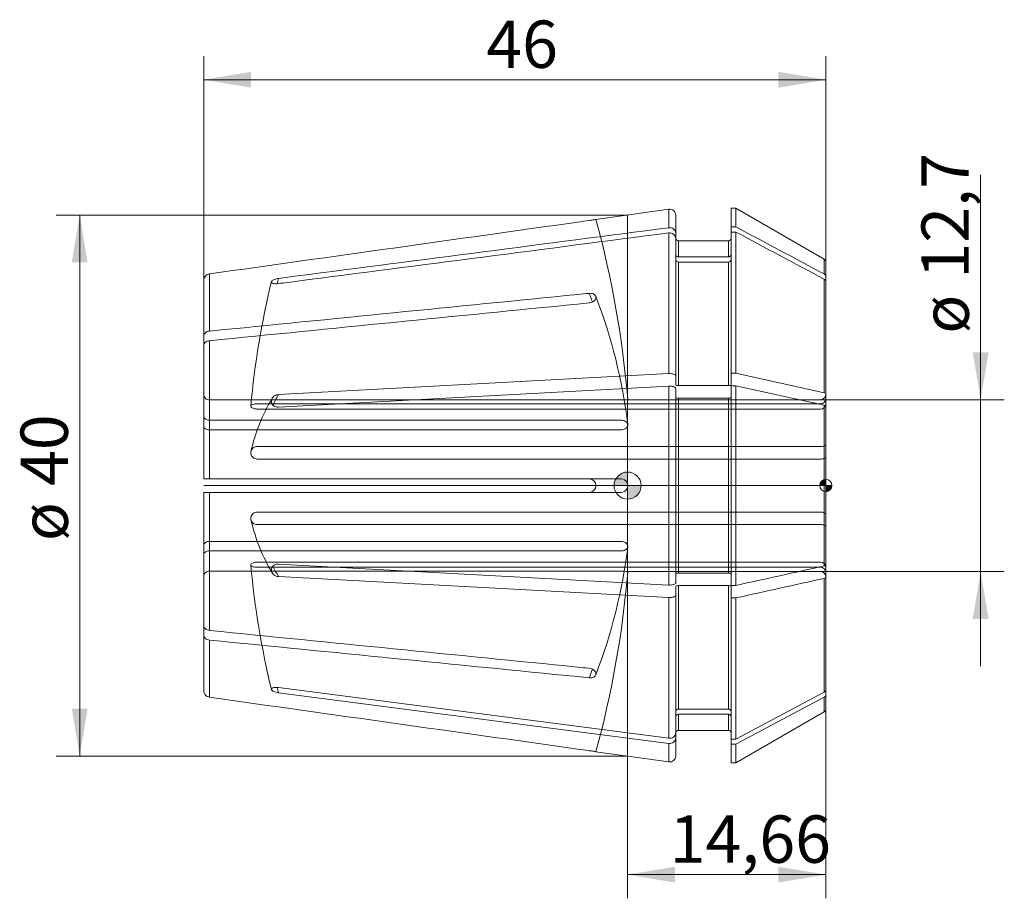
# Model space of a CAD drawing. Units: millimetres. Extents: x -45 to 27.9, y -30.5 to 34.4.
import ezdxf
from ezdxf.enums import TextEntityAlignment as Align
from ezdxf.lldxf.tags import DXFTag

# ---------------------------------------------------------------- set-up
doc = ezdxf.new("R2010")
doc.units = ezdxf.units.MM
for name, color, linetype, lineweight in [('SK1', 4, 'Continuous', 18), ('SK2', 7, 'Continuous', 15), ('SK3', 1, 'HIDDEN2', 15), ('SK4', 2, 'Continuous', 13)]:
    doc.layers.add(name, color=color, linetype=linetype, lineweight=lineweight)
doc.styles.add('SEACAD_Solid_Edge_ISO', font='seiso.ttf')
tags = doc.linetypes.add('HIDDEN2', pattern=[4.7625, 3.175, -1.5875]).pattern_tags.tags
tags[6:7] = [DXFTag(74, 4), DXFTag(75, 0), DXFTag(340, '0'), DXFTag(46, 0.0), DXFTag(50, 0.0), DXFTag(44, 0.0), DXFTag(45, 0.0)]
tags[4:5] = [DXFTag(74, 4), DXFTag(75, 0), DXFTag(340, '0'), DXFTag(46, 0.0), DXFTag(50, 0.0), DXFTag(44, 0.0), DXFTag(45, 0.0)]
doc.dimstyles.new('DIN', dxfattribs={"dimtxt": 3.5, "dimasz": 3.5, "dimexe": 1.75, "dimexo": 0, "dimgap": 1.75, "dimtad": 1, "dimtxsty": 'SEACAD_Solid_Edge_ISO', "dimblk1": '_SE_FILLED', "dimblk2": '_SE_FILLED', "dimsah": 1, "dimcen": 1.75, "dimadec": 3, "dimazin": 0, "dimtfac": 1, "dimtmove": 0, "dimatfit": 3, "dimfxl": 1, "dimtolj": 1, "dimarcsym": 0})

# ---------------------------------------------------------------- blocks, each defined once
blk = doc.blocks.new('DMBLK129')
at = {"layer": 'SK2', "linetype": 'Continuous'}
for points in [[(-27.84, 30.583), (-31.34, 30), (-27.84, 29.417)], [(11.16, 30.583), (11.16, 29.417), (14.66, 30)]]:
    blk.add_hatch(color=136, dxfattribs=at).paths.add_polyline_path(points)
at = {"layer": 'SK2', "color": 136, "linetype": 'Continuous'}
for p, q in [((-31.34, 15.152), (-31.34, 31.75)), ((14.66, 16.514), (14.66, 31.75)), ((-31.34, 30), (14.66, 30))]:
    blk.add_line(p, q, dxfattribs=at)
at = {"layer": 'SK2', "color": 136, "linetype": 'Continuous', "style": 'SEACAD_Solid_Edge_ISO'}
blk.add_text('46', height=3.5, dxfattribs=at).set_placement((-10.448, 34.375), align=Align.TOP_LEFT)
blk = doc.blocks.new('_SE_FILLED')
at = {"color": 0}
blk.add_line((0, 0), (-1, 0), dxfattribs=at)
blk.add_solid([(0, 0), (-1, -0.1665), (-1, 0.1665), (0, 0)], dxfattribs=at)
blk = doc.blocks.new('Nullpunkt')
at = {"layer": 'SK2', "linetype": 'Continuous'}
h = blk.add_hatch(color=7, dxfattribs=at)
edge = h.paths.add_edge_path()
edge.add_line((-1, 0), (0, 0))
edge.add_line((0, 0), (0, 1))
edge.add_arc((0, 0), 1, 90, 180)
h = blk.add_hatch(color=7, dxfattribs=at)
edge = h.paths.add_edge_path()
edge.add_arc((0, 0), 1, 270, 360)
edge.add_line((1, 0), (0, 0))
edge.add_line((0, 0), (0, -1))
at = {"layer": 'SK1', "linetype": 'Continuous'}
for p, q in [((0, 1), (0, -1)), ((-1, 0), (1, 0))]:
    blk.add_line(p, q, dxfattribs=at)
blk.add_point((0, 0), dxfattribs=at)
blk.add_point((0, 0), dxfattribs=at)
at = {"layer": 'SK2', "color": 7, "linetype": 'Continuous'}
blk.add_circle((0, 0), 1, dxfattribs=at)
blk = doc.blocks.new('Einfügepunkt')
at = {"layer": 'SK2', "linetype": 'Continuous'}
h = blk.add_hatch(color=7, dxfattribs=at)
edge = h.paths.add_edge_path()
edge.add_line((-0.45, 0), (0, 0))
edge.add_line((0, 0), (0, 0.45))
edge.add_arc((0, 0), 0.45, 90, 180)
h = blk.add_hatch(color=7, dxfattribs=at)
edge = h.paths.add_edge_path()
edge.add_arc((0, 0), 0.45, 270, 360)
edge.add_line((0.45, 0), (0, 0))
edge.add_line((0, 0), (0, -0.45))
at = {"layer": 'SK1', "linetype": 'Continuous'}
for p, q in [((-0.45, 0), (0.45, 0)), ((0, 0.45), (0, -0.45))]:
    blk.add_line(p, q, dxfattribs=at)
at = {"layer": 'SK2', "color": 7, "linetype": 'Continuous'}
blk.add_circle((0, 0), 0.45, dxfattribs=at)
blk.add_point((0, 0), dxfattribs=at)
blk.add_point((0, 0), dxfattribs=at)
blk = doc.blocks.new('DMBLK130')
at = {"layer": 'SK2', "linetype": 'Continuous'}
for points in [[(26.692, 9.85), (25.525, 9.85), (26.109, 6.35)], [(26.692, -9.85), (26.109, -6.35), (25.525, -9.85)]]:
    blk.add_hatch(color=136, dxfattribs=at).paths.add_polyline_path(points)
at = {"layer": 'SK2', "color": 136, "linetype": 'Continuous'}
for p, q in [((26.109, -13.35), (26.109, 22.966)), ((14.26, 6.35), (27.859, 6.35)), ((14.26, -6.35), (27.859, -6.35))]:
    blk.add_line(p, q, dxfattribs=at)
at = {"layer": 'SK2', "color": 136, "linetype": 'Continuous', "style": 'SEACAD_Solid_Edge_ISO'}
for s, p in [('12,7', (21.734, 15.298)), ('ø', (21.734, 11.225))]:
    blk.add_text(s, height=3.5, rotation=90, dxfattribs=at).set_placement(p, align=Align.TOP_LEFT)
blk = doc.blocks.new('DMBLK131')
at = {"layer": 'SK2', "linetype": 'Continuous'}
for points in [[(3.5, -29.341), (3.5, -28.174), (0, -28.757)], [(11.16, -29.341), (14.66, -28.757), (11.16, -28.174)]]:
    blk.add_hatch(color=136, dxfattribs=at).paths.add_polyline_path(points)
at = {"layer": 'SK2', "color": 136, "linetype": 'Continuous'}
for p, q in [((14.66, -15.978), (14.66, -30.507)), ((0, -20), (0, -30.507)), ((0, -28.757), (14.66, -28.757))]:
    blk.add_line(p, q, dxfattribs=at)
at = {"layer": 'SK2', "color": 136, "linetype": 'Continuous', "style": 'SEACAD_Solid_Edge_ISO'}
blk.add_text('14,66', height=3.5, dxfattribs=at).set_placement((3.114, -24.382), align=Align.TOP_LEFT)
blk = doc.blocks.new('DMBLK132')
at = {"layer": 'SK2', "linetype": 'Continuous'}
for points in [[(-41.098, 16.5), (-39.931, 16.5), (-40.514, 20)], [(-41.098, -16.5), (-40.514, -20), (-39.931, -16.5)]]:
    blk.add_hatch(color=136, dxfattribs=at).paths.add_polyline_path(points)
at = {"layer": 'SK2', "color": 136, "linetype": 'Continuous'}
for p, q in [((0, 20), (-42.264, 20)), ((-40.514, 20), (-40.514, -20)), ((0, -20), (-42.264, -20))]:
    blk.add_line(p, q, dxfattribs=at)
at = {"layer": 'SK2', "color": 136, "linetype": 'Continuous', "style": 'SEACAD_Solid_Edge_ISO'}
for s, p in [('40', (-44.889, -0.032)), ('ø', (-44.889, -4.105))]:
    blk.add_text(s, height=3.5, rotation=90, dxfattribs=at).set_placement(p, align=Align.TOP_LEFT)

msp = doc.modelspace()

# ---------------------------------------------------------------- linework, layer by layer
at = {"layer": 'SK1', "linetype": 'Continuous'}
for p, q in [((3.047, 20.428), (-2.34, 19.671)), ((3.047, 19.059), (3.047, 20.428)), ((7.66, 19.125), (7.66, 20.5)), ((8.006, 20.5), (7.66, 20.5)), ((8.006, 19.125), (8.006, 20.5)), ((14.535, 16.731), (8.006, 20.5)), ((0, 20), (0, -20)), ((3.56, 18.647), (3.56, 19.982)), ((7.66, 19.125), (8.006, 19.125)), ((7.66, 19.125), (7.66, 18.743)), ((3.047, 8.277), (3.047, 18.676)), ((3.56, 18.264), (3.56, 18.647)), ((3.56, 8.106), (3.56, 18.264)), ((7.66, 18.743), (8.006, 18.743)), ((7.66, 8.305), (7.66, 18.743)), ((8.006, 8.305), (8.006, 18.743)), ((3.76, 16.907), (3.76, 18.1)), ((7.46, 18.1), (3.76, 18.1)), ((7.46, 18.1), (7.46, 16.907)), ((7.46, 16.907), (3.76, 16.907)), ((7.46, 16.524), (3.76, 16.524)), ((3.76, 7.386), (3.76, 16.524)), ((7.46, 7.386), (7.46, 16.524)), ((14.535, 15.642), (14.535, 16.731)), ((14.66, 15.441), (14.66, 16.514)), ((-30.91, 11.418), (-30.91, 15.648)), ((14.66, 15.441), (14.66, 15.059)), ((-31.34, 11.068), (-31.34, 15.152)), ((14.535, 6.862), (14.535, 15.259)), ((14.66, 6.779), (14.66, 15.059)), ((-31.34, 10.361), (-31.34, 11.068)), ((-31.34, 0.5), (-31.34, 10.361)), ((-30.91, 0.5), (-30.91, 10.711)), ((3.047, 8.277), (-25.813, 6.724)), ((3.56, 7.462), (3.56, 8.106)), ((7.66, 8.305), (8.006, 8.305)), ((7.66, 8.305), (7.66, 7.462)), ((8.006, 8.305), (14.535, 6.862)), ((3.047, 7.353), (-25.813, 5.8)), ((3.047, -7.353), (3.047, 7.353)), ((7.46, 7.386), (3.76, 7.386)), ((7.66, 7.381), (8.006, 7.381)), ((7.66, -7.381), (7.66, 7.381)), ((8.006, 7.381), (14.535, 5.938)), ((8.006, -7.381), (8.006, 7.381)), ((3.56, -7.183), (3.56, 7.183)), ((14.66, 6.779), (14.66, 5.855)), ((7.46, 6.462), (3.76, 6.462)), ((3.76, -6.462), (3.76, 6.462)), ((7.46, -6.462), (7.46, 6.462)), ((14.535, -5.938), (14.535, 5.938)), ((14.66, -5.855), (14.66, 5.855)), ((-31.34, 0.5), (-30.91, 0.5)), ((-30.91, 0.5), (-2.837, 0.5)), ((-31.34, -10.361), (-31.34, -0.5)), ((-31.34, -0.5), (-30.91, -0.5)), ((-30.91, -10.711), (-30.91, -0.5)), ((-30.91, -0.5), (-2.837, -0.5)), ((3.047, -7.353), (-25.813, -5.8)), ((7.46, -6.462), (3.76, -6.462)), ((14.66, -6.779), (14.66, -5.855)), ((3.047, -8.277), (-25.813, -6.724)), ((14.535, -15.259), (14.535, -6.862)), ((14.66, -15.059), (14.66, -6.779)), ((3.56, -7.462), (3.56, -8.106)), ((7.46, -7.386), (3.76, -7.386)), ((3.76, -16.524), (3.76, -7.386)), ((7.46, -16.524), (7.46, -7.386)), ((7.66, -7.381), (8.006, -7.381)), ((7.66, -8.305), (7.66, -7.462)), ((3.047, -18.676), (3.047, -8.277)), ((3.56, -18.264), (3.56, -8.106)), ((7.66, -8.305), (8.006, -8.305)), ((7.66, -18.743), (7.66, -8.305)), ((8.006, -18.743), (8.006, -8.305)), ((-31.34, -10.361), (-31.34, -11.068)), ((-31.34, -15.152), (-31.34, -11.068)), ((-30.91, -15.648), (-30.91, -11.418)), ((3.047, -18.676), (-25.813, -14.927)), ((8.006, -18.743), (14.535, -15.259)), ((14.66, -15.441), (14.66, -15.059)), ((3.047, -19.059), (-25.813, -15.31)), ((8.006, -19.125), (14.535, -15.642)), ((14.535, -16.731), (14.535, -15.642)), ((14.66, -16.514), (14.66, -15.441)), ((7.46, -16.524), (3.76, -16.524)), ((8.006, -20.5), (14.535, -16.731)), ((7.46, -16.907), (3.76, -16.907)), ((3.76, -18.1), (3.76, -16.907)), ((7.46, -18.1), (7.46, -16.907)), ((3.76, -18.1), (7.46, -18.1)), ((3.56, -18.264), (3.56, -18.647)), ((3.56, -19.982), (3.56, -18.647)), ((7.66, -18.743), (8.006, -18.743)), ((7.66, -19.125), (7.66, -18.743)), ((3.047, -20.428), (3.047, -19.059)), ((7.66, -19.125), (8.006, -19.125)), ((7.66, -20.5), (7.66, -19.125)), ((8.006, -20.5), (8.006, -19.125)), ((-2.34, -19.671), (3.047, -20.428)), ((7.66, -20.5), (8.006, -20.5))]:
    msp.add_line(p, q, dxfattribs=at)
for centre, radius, start, end in [((3.11, 19.982), 0.45, 0, 98), ((3.121, 18.626), 0.439, 2.77962, 99.66622), ((3.121, 18.243), 0.439, 2.77962, 99.66622), ((3.76, 18.3), 0.2, 180, 270), ((7.46, 18.3), 0.2, 270, 0), ((3.753, 17.1), 0.193, 182.34058, 272.16944), ((7.467, 17.1), 0.193, 267.83025, 357.65974), ((3.753, 16.717), 0.193, 182.34058, 272.16944), ((7.467, 16.717), 0.193, 267.83025, 357.65974), ((14.41, 16.514), 0.25, 0, 60), ((14.432, 15.438), 0.228, 0.90331, 63.07751), ((14.432, 15.055), 0.228, 0.90331, 63.07751), ((-2.84, 0), 0.5, 270.28936, 89.71064), ((14.429, -15.053), 0.231, 297.35413, 358.66505), ((14.429, -15.436), 0.231, 297.35413, 358.66505), ((3.753, -16.717), 0.193, 87.8325, 177.65748), ((7.467, -16.717), 0.193, 2.34241, 92.16761), ((14.41, -16.514), 0.25, 300, 0), ((3.753, -17.1), 0.193, 87.8325, 177.65748), ((7.467, -17.1), 0.193, 2.34241, 92.16761), ((3.76, -18.3), 0.2, 90, 180), ((7.46, -18.3), 0.2, 0, 90), ((3.121, -18.243), 0.439, 260.3337, 357.22046), ((3.121, -18.626), 0.439, 260.3337, 357.22046), ((3.11, -19.982), 0.45, 262, 0)]:
    msp.add_arc(centre, radius, start, end, dxfattribs=at)
for centre, major_axis, ratio, start_param, end_param in [((46.868, 0.191), (-74.5, 0), 0.92388, -0.221461, -0.215712), ((-74.714, 0.354), (74.5, 0), 0.707107, 0.253614, 0.266145), ((46.868, 0.462), (-74.5, 0), 0.382683, -0.221461, -0.194012), ((46.868, -0.462), (-74.5, 0), 0.382683, 0.193826, 0.221461), ((-74.714, -0.354), (74.5, 0), 0.707107, -0.266145, -0.253624), ((46.868, -0.191), (-74.5, 0), 0.92388, 0.215677, 0.221461)]:
    msp.add_ellipse(centre, major_axis=major_axis, ratio=ratio, start_param=start_param, end_param=end_param, dxfattribs=at)
for points, knots in [([(-2.34, 19.671), (-2.34, 19.671), (-2.35, 19.669), (-2.368, 19.666), (-2.386, 19.663), (-2.413, 19.659), (-2.448, 19.653), (-2.482, 19.648), (-2.524, 19.641), (-2.571, 19.634), (-2.618, 19.627), (-2.671, 19.619), (-2.725, 19.611), (-2.762, 19.605), (-2.8, 19.6), (-2.837, 19.595)], [0, 0, 0, 0, 0.213354, 0.213354, 0.213354, 0.426682, 0.426682, 0.426682, 0.640409, 0.640409, 0.640409, 0.855195, 0.855195, 0.855195, 1, 1, 1, 1]), ([(-30.91, 15.648), (-21.837, 16.923), (-12.764, 18.199), (-3.692, 19.474), (-3.407, 19.514), (-3.122, 19.554), (-2.837, 19.595)], [0, 0, 0, 0, 0.969572, 0.969572, 0.969572, 1, 1, 1, 1]), ([(3.047, 19.059), (-6.105, 17.87), (-15.257, 16.681), (-24.409, 15.492), (-24.877, 15.432), (-25.345, 15.371), (-25.813, 15.31)], [0, 0, 0, 0, 0.951368, 0.951368, 0.951368, 1, 1, 1, 1]), ([(3.047, 18.676), (-6.105, 17.487), (-15.257, 16.299), (-24.409, 15.11), (-24.877, 15.049), (-25.345, 14.988), (-25.813, 14.927)], [0, 0, 0, 0, 0.951368, 0.951368, 0.951368, 1, 1, 1, 1]), ([(-31.34, 15.152), (-31.34, 15.271), (-31.295, 15.39), (-31.14, 15.57), (-31.029, 15.631), (-30.91, 15.648)], [0, 0, 0, 0, 0.5, 0.5, 1, 1, 1, 1]), ([(-25.813, 14.927), (-25.875, 14.919), (-25.938, 14.915), (-25.996, 14.916), (-26.055, 14.917), (-26.111, 14.922), (-26.159, 14.932), (-26.205, 14.942), (-26.246, 14.955), (-26.276, 14.972), (-26.304, 14.988), (-26.324, 15.007), (-26.333, 15.027), (-26.338, 15.037), (-26.34, 15.047), (-26.34, 15.057), (-26.34, 15.078), (-26.331, 15.1), (-26.313, 15.121), (-26.295, 15.142), (-26.268, 15.163), (-26.235, 15.183), (-26.202, 15.203), (-26.16, 15.222), (-26.115, 15.239), (-26.067, 15.256), (-26.013, 15.272), (-25.958, 15.284), (-25.911, 15.295), (-25.862, 15.304), (-25.813, 15.31)], [0, 0, 0, 0, 0.116489, 0.116489, 0.116489, 0.233253, 0.233253, 0.233253, 0.345471, 0.345471, 0.345471, 0.450877, 0.450877, 0.450877, 0.500311, 0.500311, 0.500311, 0.60011, 0.60011, 0.60011, 0.69977, 0.69977, 0.69977, 0.801559, 0.801559, 0.801559, 0.908647, 0.908647, 0.908647, 1, 1, 1, 1]), ([(-30.91, 11.418), (-21.837, 12.32), (-12.764, 13.222), (-3.692, 14.124), (-3.407, 14.152), (-3.122, 14.181), (-2.837, 14.209)], [0, 0, 0, 0, 0.969572, 0.969572, 0.969572, 1, 1, 1, 1]), ([(-2.837, 14.209), (-2.781, 14.215), (-2.725, 14.213), (-2.672, 14.206), (-2.619, 14.198), (-2.568, 14.184), (-2.525, 14.163), (-2.481, 14.143), (-2.443, 14.117), (-2.414, 14.087), (-2.385, 14.056), (-2.363, 14.021), (-2.351, 13.984), (-2.344, 13.96), (-2.34, 13.935), (-2.34, 13.909), (-2.34, 13.87), (-2.35, 13.829), (-2.368, 13.79), (-2.386, 13.75), (-2.413, 13.712), (-2.448, 13.677), (-2.482, 13.642), (-2.524, 13.61), (-2.571, 13.584), (-2.618, 13.558), (-2.671, 13.537), (-2.725, 13.522), (-2.762, 13.513), (-2.8, 13.506), (-2.837, 13.502)], [0, 0, 0, 0, 0.108384, 0.108384, 0.108384, 0.2168, 0.2168, 0.2168, 0.324714, 0.324714, 0.324714, 0.431947, 0.431947, 0.431947, 0.500028, 0.500028, 0.500028, 0.606699, 0.606699, 0.606699, 0.713357, 0.713357, 0.713357, 0.820214, 0.820214, 0.820214, 0.927602, 0.927602, 0.927602, 1, 1, 1, 1]), ([(-30.91, 10.711), (-21.837, 11.613), (-12.764, 12.515), (-3.692, 13.417), (-3.407, 13.445), (-3.122, 13.474), (-2.837, 13.502)], [0, 0, 0, 0, 0.969572, 0.969572, 0.969572, 1, 1, 1, 1]), ([(-31.34, 11.068), (-31.34, 11.152), (-31.295, 11.236), (-31.14, 11.363), (-31.029, 11.406), (-30.91, 11.418)], [0, 0, 0, 0, 0.5, 0.5, 1, 1, 1, 1]), ([(-31.34, 10.361), (-31.34, 10.445), (-31.295, 10.529), (-31.14, 10.656), (-31.029, 10.699), (-30.91, 10.711)], [0, 0, 0, 0, 0.5, 0.5, 1, 1, 1, 1]), ([(3.56, 8.106), (3.56, 8.156), (3.502, 8.204), (3.309, 8.268), (3.176, 8.284), (3.047, 8.277)], [0, 0, 0, 0, 0.5, 0.5, 1, 1, 1, 1]), ([(3.56, 7.183), (3.56, 7.232), (3.502, 7.28), (3.309, 7.345), (3.176, 7.36), (3.047, 7.353)], [0, 0, 0, 0, 0.5, 0.5, 1, 1, 1, 1]), ([(3.76, 7.386), (3.707, 7.386), (3.655, 7.394), (3.582, 7.422), (3.56, 7.442), (3.56, 7.462)], [0, 0, 0, 0, 0.5, 0.5, 1, 1, 1, 1]), ([(7.66, 7.462), (7.66, 7.442), (7.639, 7.423), (7.564, 7.394), (7.513, 7.386), (7.46, 7.386)], [0, 0, 0, 0, 0.5, 0.5, 1, 1, 1, 1]), ([(-25.813, 5.8), (-25.875, 5.797), (-25.938, 5.804), (-25.996, 5.82), (-26.055, 5.836), (-26.111, 5.862), (-26.159, 5.896), (-26.205, 5.929), (-26.246, 5.971), (-26.276, 6.018), (-26.304, 6.062), (-26.324, 6.112), (-26.333, 6.163), (-26.338, 6.187), (-26.34, 6.212), (-26.34, 6.237), (-26.34, 6.286), (-26.331, 6.337), (-26.313, 6.385), (-26.295, 6.432), (-26.268, 6.478), (-26.235, 6.518), (-26.202, 6.559), (-26.16, 6.596), (-26.115, 6.626), (-26.067, 6.657), (-26.013, 6.682), (-25.958, 6.699), (-25.911, 6.713), (-25.862, 6.722), (-25.813, 6.724)], [0, 0, 0, 0, 0.116489, 0.116489, 0.116489, 0.233253, 0.233253, 0.233253, 0.345471, 0.345471, 0.345471, 0.450877, 0.450877, 0.450877, 0.500311, 0.500311, 0.500311, 0.60011, 0.60011, 0.60011, 0.69977, 0.69977, 0.69977, 0.801559, 0.801559, 0.801559, 0.908647, 0.908647, 0.908647, 1, 1, 1, 1]), ([(3.76, 6.462), (3.707, 6.462), (3.655, 6.47), (3.582, 6.499), (3.56, 6.519), (3.56, 6.539)], [0, 0, 0, 0, 0.5, 0.5, 1, 1, 1, 1]), ([(7.66, 6.539), (7.66, 6.519), (7.639, 6.499), (7.564, 6.47), (7.513, 6.462), (7.46, 6.462)], [0, 0, 0, 0, 0.5, 0.5, 1, 1, 1, 1]), ([(-25.813, -6.724), (-25.875, -6.721), (-25.938, -6.708), (-25.996, -6.686), (-26.055, -6.664), (-26.111, -6.633), (-26.159, -6.594), (-26.205, -6.556), (-26.246, -6.511), (-26.276, -6.461), (-26.304, -6.415), (-26.324, -6.363), (-26.333, -6.311), (-26.338, -6.287), (-26.34, -6.262), (-26.34, -6.237), (-26.34, -6.187), (-26.331, -6.137), (-26.313, -6.091), (-26.295, -6.046), (-26.268, -6.002), (-26.235, -5.965), (-26.202, -5.927), (-26.16, -5.894), (-26.115, -5.868), (-26.067, -5.841), (-26.013, -5.822), (-25.958, -5.811), (-25.911, -5.801), (-25.862, -5.798), (-25.813, -5.8)], [0, 0, 0, 0, 0.116489, 0.116489, 0.116489, 0.233253, 0.233253, 0.233253, 0.345471, 0.345471, 0.345471, 0.450877, 0.450877, 0.450877, 0.500311, 0.500311, 0.500311, 0.60011, 0.60011, 0.60011, 0.69977, 0.69977, 0.69977, 0.801559, 0.801559, 0.801559, 0.908647, 0.908647, 0.908647, 1, 1, 1, 1]), ([(3.76, -6.462), (3.708, -6.462), (3.656, -6.47), (3.582, -6.498), (3.56, -6.519), (3.56, -6.539)], [0, 0, 0, 0, 0.5, 0.5, 1, 1, 1, 1]), ([(7.66, -6.539), (7.66, -6.518), (7.638, -6.498), (7.564, -6.47), (7.513, -6.462), (7.46, -6.462)], [0, 0, 0, 0, 0.5, 0.5, 1, 1, 1, 1]), ([(14.535, -5.938), (14.573, -5.929), (14.605, -5.917), (14.648, -5.888), (14.66, -5.872), (14.66, -5.855)], [0, 0, 0, 0, 0.5, 0.5, 1, 1, 1, 1]), ([(3.56, -7.183), (3.56, -7.231), (3.502, -7.28), (3.308, -7.345), (3.175, -7.36), (3.047, -7.353)], [0, 0, 0, 0, 0.5, 0.5, 1, 1, 1, 1]), ([(14.535, -6.862), (14.573, -6.853), (14.605, -6.841), (14.648, -6.812), (14.66, -6.796), (14.66, -6.779)], [0, 0, 0, 0, 0.5, 0.5, 1, 1, 1, 1]), ([(3.76, -7.386), (3.708, -7.386), (3.656, -7.394), (3.582, -7.422), (3.56, -7.442), (3.56, -7.462)], [0, 0, 0, 0, 0.5, 0.5, 1, 1, 1, 1]), ([(7.66, -7.462), (7.66, -7.442), (7.638, -7.422), (7.564, -7.394), (7.513, -7.386), (7.46, -7.386)], [0, 0, 0, 0, 0.5, 0.5, 1, 1, 1, 1]), ([(3.56, -8.106), (3.56, -8.155), (3.502, -8.204), (3.308, -8.269), (3.175, -8.284), (3.047, -8.277)], [0, 0, 0, 0, 0.5, 0.5, 1, 1, 1, 1]), ([(-31.34, -10.361), (-31.34, -10.445), (-31.295, -10.529), (-31.14, -10.656), (-31.029, -10.699), (-30.91, -10.711)], [0, 0, 0, 0, 0.5, 0.5, 1, 1, 1, 1]), ([(-30.91, -10.711), (-21.837, -11.613), (-12.764, -12.515), (-3.692, -13.417), (-3.407, -13.445), (-3.122, -13.474), (-2.837, -13.502)], [0, 0, 0, 0, 0.969572, 0.969572, 0.969572, 1, 1, 1, 1]), ([(-31.34, -11.068), (-31.34, -11.152), (-31.295, -11.236), (-31.14, -11.363), (-31.029, -11.406), (-30.91, -11.418)], [0, 0, 0, 0, 0.5, 0.5, 1, 1, 1, 1]), ([(-30.91, -11.418), (-21.837, -12.32), (-12.764, -13.222), (-3.692, -14.124), (-3.407, -14.152), (-3.122, -14.181), (-2.837, -14.209)], [0, 0, 0, 0, 0.969572, 0.969572, 0.969572, 1, 1, 1, 1]), ([(-2.837, -13.502), (-2.781, -13.507), (-2.725, -13.52), (-2.672, -13.539), (-2.619, -13.558), (-2.568, -13.583), (-2.525, -13.613), (-2.481, -13.643), (-2.443, -13.678), (-2.414, -13.715), (-2.385, -13.752), (-2.363, -13.792), (-2.351, -13.832), (-2.344, -13.858), (-2.34, -13.884), (-2.34, -13.909), (-2.34, -13.949), (-2.35, -13.988), (-2.368, -14.023), (-2.386, -14.058), (-2.413, -14.09), (-2.448, -14.117), (-2.482, -14.144), (-2.524, -14.166), (-2.571, -14.182), (-2.618, -14.198), (-2.671, -14.208), (-2.725, -14.211), (-2.762, -14.214), (-2.8, -14.213), (-2.837, -14.209)], [0, 0, 0, 0, 0.108384, 0.108384, 0.108384, 0.2168, 0.2168, 0.2168, 0.324714, 0.324714, 0.324714, 0.431947, 0.431947, 0.431947, 0.500028, 0.500028, 0.500028, 0.606699, 0.606699, 0.606699, 0.713357, 0.713357, 0.713357, 0.820214, 0.820214, 0.820214, 0.927602, 0.927602, 0.927602, 1, 1, 1, 1]), ([(-31.34, -15.152), (-31.34, -15.271), (-31.295, -15.39), (-31.14, -15.57), (-31.029, -15.631), (-30.91, -15.648)], [0, 0, 0, 0, 0.5, 0.5, 1, 1, 1, 1]), ([(-25.813, -15.31), (-25.875, -15.302), (-25.938, -15.29), (-25.996, -15.275), (-26.055, -15.26), (-26.111, -15.242), (-26.159, -15.221), (-26.205, -15.201), (-26.246, -15.179), (-26.276, -15.156), (-26.304, -15.134), (-26.324, -15.111), (-26.333, -15.089), (-26.338, -15.078), (-26.34, -15.068), (-26.34, -15.057), (-26.34, -15.037), (-26.331, -15.017), (-26.313, -14.999), (-26.295, -14.982), (-26.268, -14.966), (-26.235, -14.954), (-26.202, -14.941), (-26.16, -14.931), (-26.115, -14.925), (-26.067, -14.918), (-26.013, -14.915), (-25.958, -14.916), (-25.911, -14.917), (-25.862, -14.921), (-25.813, -14.927)], [0, 0, 0, 0, 0.116489, 0.116489, 0.116489, 0.233253, 0.233253, 0.233253, 0.345471, 0.345471, 0.345471, 0.450877, 0.450877, 0.450877, 0.500311, 0.500311, 0.500311, 0.60011, 0.60011, 0.60011, 0.69977, 0.69977, 0.69977, 0.801559, 0.801559, 0.801559, 0.908647, 0.908647, 0.908647, 1, 1, 1, 1]), ([(-30.91, -15.648), (-21.837, -16.923), (-12.764, -18.199), (-3.692, -19.474), (-3.407, -19.514), (-3.122, -19.554), (-2.837, -19.595)], [0, 0, 0, 0, 0.969572, 0.969572, 0.969572, 1, 1, 1, 1]), ([(-2.837, -19.595), (-2.781, -19.602), (-2.725, -19.611), (-2.672, -19.619), (-2.619, -19.626), (-2.568, -19.634), (-2.525, -19.641), (-2.481, -19.648), (-2.443, -19.654), (-2.414, -19.659), (-2.385, -19.663), (-2.363, -19.667), (-2.351, -19.669), (-2.344, -19.67), (-2.34, -19.671), (-2.34, -19.671), (-2.34, -19.671), (-2.343, -19.67), (-2.348, -19.669)], [0, 0, 0, 0, 0.194697, 0.194697, 0.194697, 0.389455, 0.389455, 0.389455, 0.583309, 0.583309, 0.583309, 0.775938, 0.775938, 0.775938, 0.898237, 0.898237, 0.898237, 1, 1, 1, 1])]:
    msp.add_open_spline(points, degree=3, knots=knots, dxfattribs=at)
for points in [[(8.006, 19.125), (10.183, 17.964), (12.359, 16.803), (14.535, 15.642)], [(8.006, 18.743), (10.183, 17.581), (12.359, 16.42), (14.535, 15.259)], [(14.535, 6.862), (14.611, 6.845), (14.66, 6.812), (14.66, 6.779)], [(14.535, 5.938), (14.611, 5.921), (14.66, 5.888), (14.66, 5.855)], [(8.006, -7.381), (10.183, -6.9), (12.359, -6.419), (14.535, -5.938)], [(8.006, -8.305), (10.183, -7.824), (12.359, -7.343), (14.535, -6.862)]]:
    msp.add_open_spline(points, degree=3, dxfattribs=at)
at = {"layer": 'SK3'}
for p, q in [((-0.484, 6.33), (-30.94, 6.33)), ((-27.363, 6.04), (14.26, 6.04)), ((14.26, 6.35), (0.016, 6.35)), ((-27.363, 5.657), (14.26, 5.657)), ((-0.484, 4.83), (-30.94, 4.83)), ((-0.484, 4.123), (-30.94, 4.123)), ((-27.363, 2.884), (14.26, 2.884)), ((-27.363, 1.961), (14.26, 1.961)), ((-30.91, 0.5), (-30.94, 0.5)), ((-0.484, 0.5), (-2.837, 0.5)), ((-30.91, -0.5), (-30.94, -0.5)), ((-2.837, -0.5), (-0.484, -0.5)), ((-27.363, -1.961), (14.26, -1.961)), ((-27.363, -2.884), (14.26, -2.884)), ((-0.484, -4.123), (-30.94, -4.123)), ((-0.484, -4.83), (-30.94, -4.83)), ((-27.363, -5.657), (14.26, -5.657)), ((-0.484, -6.33), (-30.94, -6.33)), ((-27.363, -6.04), (14.26, -6.04)), ((0.016, -6.35), (14.26, -6.35))]:
    msp.add_line(p, q, dxfattribs=at)
for centre, radius, start, end in [((-74.714, 0), 75, 4.85683, 15.20527), ((36.079, 0.003), 64.21, 166.42302, 174.75422), ((-39.195, -0.252), 39.499, 6.9396, 21.14719), ((14.26, 6.75), 0.4, 270, 0), ((-14.507, -0.539), 13.692, 149.2837, 167.08214), ((-0.484, 12.677), 6.347, 269.99783, 274.51715), ((14.274, 6.426), 0.386, 267.89993, 357.73557), ((14.274, 6.043), 0.386, 267.89993, 357.73557), ((-0.484, 0), 0.5, 269.97707, 90.02293), ((-14.474, 0.548), 13.726, 192.92695, 210.67592), ((-39.186, 0.253), 39.49, 338.84734, 353.05865), ((14.274, -6.043), 0.386, 2.26566, 92.09885), ((35.845, -0.03), 63.975, 185.24059, 193.60136), ((-74.714, 0), 75, 344.79471, 355.14314), ((-0.484, -12.677), 6.347, 85.48285, 90.00217), ((14.274, -6.426), 0.386, 2.26566, 92.09885), ((14.26, -6.75), 0.4, 0, 90)]:
    msp.add_arc(centre, radius, start, end, dxfattribs=at)
for points, knots in [([(-26.325, 15.104), (-26.328, 15.099), (-26.331, 15.094), (-26.333, 15.089), (-26.335, 15.084), (-26.337, 15.079), (-26.338, 15.075)], [0, 0, 0, 0, 0.522384, 0.522384, 0.522384, 1, 1, 1, 1]), ([(-31.34, 6.731), (-31.34, 6.627), (-31.297, 6.522), (-31.149, 6.374), (-31.046, 6.33), (-30.94, 6.33)], [0, 0, 0, 0, 0.5, 0.5, 1, 1, 1, 1]), ([(-27.363, 6.04), (-27.419, 6.04), (-27.476, 6.037), (-27.528, 6.031), (-27.581, 6.025), (-27.632, 6.016), (-27.675, 6.005), (-27.719, 5.994), (-27.757, 5.979), (-27.787, 5.963), (-27.816, 5.947), (-27.838, 5.928), (-27.851, 5.908), (-27.859, 5.895), (-27.863, 5.881), (-27.863, 5.867), (-27.863, 5.845), (-27.853, 5.823), (-27.835, 5.801), (-27.816, 5.78), (-27.789, 5.759), (-27.754, 5.74), (-27.719, 5.721), (-27.676, 5.705), (-27.628, 5.691), (-27.581, 5.678), (-27.528, 5.668), (-27.473, 5.663), (-27.437, 5.659), (-27.4, 5.657), (-27.363, 5.657)], [0, 0, 0, 0, 0.10742, 0.10742, 0.10742, 0.214859, 0.214859, 0.214859, 0.322072, 0.322072, 0.322072, 0.429332, 0.429332, 0.429332, 0.5, 0.5, 0.5, 0.607374, 0.607374, 0.607374, 0.714751, 0.714751, 0.714751, 0.822092, 0.822092, 0.822092, 0.929321, 0.929321, 0.929321, 1, 1, 1, 1]), ([(-26.258, 6.488), (-26.264, 6.479), (-26.27, 6.47), (-26.276, 6.461), (-26.277, 6.459), (-26.278, 6.457), (-26.279, 6.455)], [0, 0, 0, 0, 0.803259, 0.803259, 0.803259, 1, 1, 1, 1]), ([(-31.34, 5.113), (-31.34, 5.04), (-31.297, 4.966), (-31.149, 4.86), (-31.046, 4.83), (-30.94, 4.83)], [0, 0, 0, 0, 0.5, 0.5, 1, 1, 1, 1]), ([(-31.34, 4.406), (-31.34, 4.332), (-31.298, 4.259), (-31.149, 4.153), (-31.046, 4.123), (-30.94, 4.123)], [0, 0, 0, 0, 0.5, 0.5, 1, 1, 1, 1]), ([(-0.484, 4.123), (-0.428, 4.123), (-0.371, 4.13), (-0.318, 4.144), (-0.265, 4.158), (-0.215, 4.179), (-0.171, 4.205), (-0.128, 4.232), (-0.09, 4.263), (-0.06, 4.298), (-0.03, 4.333), (-0.008, 4.372), (0.004, 4.411), (0.012, 4.437), (0.016, 4.464), (0.016, 4.49), (0.016, 4.53), (0.007, 4.569), (-0.012, 4.606), (-0.03, 4.642), (-0.058, 4.676), (-0.093, 4.706), (-0.128, 4.735), (-0.171, 4.76), (-0.218, 4.78), (-0.266, 4.799), (-0.319, 4.814), (-0.373, 4.822), (-0.409, 4.827), (-0.447, 4.83), (-0.484, 4.83)], [0, 0, 0, 0, 0.10742, 0.10742, 0.10742, 0.214859, 0.214859, 0.214859, 0.322072, 0.322072, 0.322072, 0.429332, 0.429332, 0.429332, 0.5, 0.5, 0.5, 0.607374, 0.607374, 0.607374, 0.714751, 0.714751, 0.714751, 0.822092, 0.822092, 0.822092, 0.929321, 0.929321, 0.929321, 1, 1, 1, 1]), ([(14.66, 3.038), (14.66, 2.998), (14.618, 2.958), (14.469, 2.901), (14.366, 2.884), (14.26, 2.884)], [0, 0, 0, 0, 0.5, 0.5, 1, 1, 1, 1]), ([(-27.363, 2.884), (-27.419, 2.884), (-27.476, 2.876), (-27.528, 2.859), (-27.581, 2.843), (-27.632, 2.818), (-27.675, 2.786), (-27.719, 2.755), (-27.757, 2.716), (-27.787, 2.673), (-27.816, 2.63), (-27.838, 2.582), (-27.851, 2.532), (-27.859, 2.499), (-27.863, 2.464), (-27.863, 2.43), (-27.863, 2.378), (-27.853, 2.326), (-27.835, 2.276), (-27.816, 2.227), (-27.789, 2.18), (-27.754, 2.139), (-27.719, 2.097), (-27.676, 2.061), (-27.628, 2.033), (-27.581, 2.005), (-27.528, 1.984), (-27.473, 1.972), (-27.437, 1.965), (-27.4, 1.961), (-27.363, 1.961)], [0, 0, 0, 0, 0.10742, 0.10742, 0.10742, 0.214859, 0.214859, 0.214859, 0.322072, 0.322072, 0.322072, 0.429332, 0.429332, 0.429332, 0.5, 0.5, 0.5, 0.607374, 0.607374, 0.607374, 0.714751, 0.714751, 0.714751, 0.822092, 0.822092, 0.822092, 0.929321, 0.929321, 0.929321, 1, 1, 1, 1]), ([(14.66, 2.114), (14.66, 2.074), (14.618, 2.034), (14.469, 1.977), (14.366, 1.961), (14.26, 1.961)], [0, 0, 0, 0, 0.5, 0.5, 1, 1, 1, 1]), ([(-27.363, -1.961), (-27.419, -1.961), (-27.476, -1.97), (-27.528, -1.987), (-27.581, -2.005), (-27.632, -2.031), (-27.675, -2.064), (-27.719, -2.097), (-27.757, -2.138), (-27.787, -2.182), (-27.816, -2.227), (-27.838, -2.277), (-27.851, -2.327), (-27.859, -2.361), (-27.863, -2.396), (-27.863, -2.43), (-27.863, -2.482), (-27.853, -2.534), (-27.835, -2.582), (-27.816, -2.63), (-27.789, -2.676), (-27.754, -2.716), (-27.719, -2.755), (-27.676, -2.79), (-27.628, -2.816), (-27.581, -2.843), (-27.528, -2.862), (-27.473, -2.873), (-27.437, -2.881), (-27.4, -2.884), (-27.363, -2.884)], [0, 0, 0, 0, 0.10742, 0.10742, 0.10742, 0.214859, 0.214859, 0.214859, 0.322072, 0.322072, 0.322072, 0.429332, 0.429332, 0.429332, 0.5, 0.5, 0.5, 0.607374, 0.607374, 0.607374, 0.714751, 0.714751, 0.714751, 0.822092, 0.822092, 0.822092, 0.929321, 0.929321, 0.929321, 1, 1, 1, 1]), ([(14.66, -2.114), (14.66, -2.074), (14.616, -2.034), (14.469, -1.977), (14.365, -1.961), (14.26, -1.961)], [0, 0, 0, 0, 0.5, 0.5, 1, 1, 1, 1]), ([(14.66, -3.038), (14.66, -2.998), (14.616, -2.958), (14.469, -2.901), (14.365, -2.884), (14.26, -2.884)], [0, 0, 0, 0, 0.5, 0.5, 1, 1, 1, 1]), ([(-31.34, -4.406), (-31.34, -4.332), (-31.297, -4.258), (-31.149, -4.153), (-31.046, -4.123), (-30.94, -4.123)], [0, 0, 0, 0, 0.5, 0.5, 1, 1, 1, 1]), ([(-0.484, -4.83), (-0.428, -4.83), (-0.371, -4.824), (-0.318, -4.811), (-0.265, -4.799), (-0.215, -4.781), (-0.171, -4.758), (-0.128, -4.735), (-0.09, -4.706), (-0.06, -4.674), (-0.03, -4.642), (-0.008, -4.606), (0.004, -4.568), (0.012, -4.543), (0.016, -4.516), (0.016, -4.49), (0.016, -4.451), (0.007, -4.41), (-0.012, -4.372), (-0.03, -4.333), (-0.058, -4.296), (-0.093, -4.264), (-0.128, -4.231), (-0.171, -4.203), (-0.218, -4.18), (-0.266, -4.158), (-0.319, -4.141), (-0.373, -4.132), (-0.409, -4.126), (-0.447, -4.123), (-0.484, -4.123)], [0, 0, 0, 0, 0.10742, 0.10742, 0.10742, 0.214859, 0.214859, 0.214859, 0.322072, 0.322072, 0.322072, 0.429332, 0.429332, 0.429332, 0.5, 0.5, 0.5, 0.607374, 0.607374, 0.607374, 0.714751, 0.714751, 0.714751, 0.822092, 0.822092, 0.822092, 0.929321, 0.929321, 0.929321, 1, 1, 1, 1]), ([(-31.34, -5.113), (-31.34, -5.04), (-31.298, -4.966), (-31.149, -4.86), (-31.046, -4.83), (-30.94, -4.83)], [0, 0, 0, 0, 0.5, 0.5, 1, 1, 1, 1]), ([(-27.363, -5.657), (-27.419, -5.657), (-27.476, -5.661), (-27.528, -5.67), (-27.581, -5.678), (-27.632, -5.691), (-27.675, -5.706), (-27.719, -5.721), (-27.757, -5.74), (-27.787, -5.76), (-27.816, -5.78), (-27.838, -5.802), (-27.851, -5.823), (-27.859, -5.838), (-27.863, -5.852), (-27.863, -5.867), (-27.863, -5.888), (-27.853, -5.909), (-27.835, -5.928), (-27.816, -5.947), (-27.789, -5.964), (-27.754, -5.979), (-27.719, -5.994), (-27.676, -6.006), (-27.628, -6.016), (-27.581, -6.025), (-27.528, -6.032), (-27.473, -6.036), (-27.437, -6.038), (-27.4, -6.04), (-27.363, -6.04)], [0, 0, 0, 0, 0.10742, 0.10742, 0.10742, 0.214859, 0.214859, 0.214859, 0.322072, 0.322072, 0.322072, 0.429332, 0.429332, 0.429332, 0.5, 0.5, 0.5, 0.607374, 0.607374, 0.607374, 0.714751, 0.714751, 0.714751, 0.822092, 0.822092, 0.822092, 0.929321, 0.929321, 0.929321, 1, 1, 1, 1]), ([(-31.34, -6.731), (-31.34, -6.627), (-31.298, -6.523), (-31.149, -6.373), (-31.046, -6.33), (-30.94, -6.33)], [0, 0, 0, 0, 0.5, 0.5, 1, 1, 1, 1])]:
    msp.add_open_spline(points, degree=3, knots=knots, dxfattribs=at)
for points in [[(-2.34, 13.909), (-2.34, 13.94), (-2.346, 13.969), (-2.356, 13.997)], [(-26.295, -6.426), (-26.29, -6.436), (-26.285, -6.445), (-26.28, -6.455)], [(-26.34, -15.057), (-26.34, -15.063), (-26.339, -15.069), (-26.338, -15.075)]]:
    msp.add_open_spline(points, degree=3, dxfattribs=at)
at = {"layer": 'SK4', "linetype": 'Continuous'}
msp.add_line((14.66, 0), (-31.34, 0), dxfattribs=at)

# ---------------------------------------------------------------- block references
at = {"layer": 'SK2', "color": 7}
for name, p in [('Nullpunkt', (0, 0)), ('Einfügepunkt', (14.66, 0))]:
    msp.add_blockref(name, p, dxfattribs=at)

# ---------------------------------------------------------------- dimensions: what is measured, and where the dimension line sits
at = {"layer": 'SK2', "color": 136, "linetype": 'Continuous'}
for base, p1, p2, picture, middle in [((14.66, 30), (-31.34, 11.068), (14.66, 15.441), 'DMBLK129', (-8.34, 30)), ((14.66, -28.757), (0, -20), (14.66, -15.978), 'DMBLK131', (7.33, -28.757))]:
    dim = msp.add_linear_dim(base=base, p1=p1, p2=p2, text='\\A1;<>', dimstyle='DIN', dxfattribs=at)
    dim.commit()
    dim.dimension.update_dxf_attribs({"geometry": picture, "text_midpoint": middle, "dimtype": 160})
for base, p1, p2, angle, picture, middle in [((26.109, -6.35), (14.26, -6.35), (14.26, 6.35), 90, 'DMBLK130', (26.109, 10)), ((-40.514, 20), (0, 20), (0, -20), 270, 'DMBLK132', (-40.514, 0))]:
    dim = msp.add_linear_dim(base=base, p1=p1, p2=p2, angle=angle, text='\\A1;ø <>', dimstyle='DIN', dxfattribs=at)
    dim.commit()
    dim.dimension.update_dxf_attribs({"geometry": picture, "text_midpoint": middle, "dimtype": 161})

doc.saveas('drawing.dxf')
